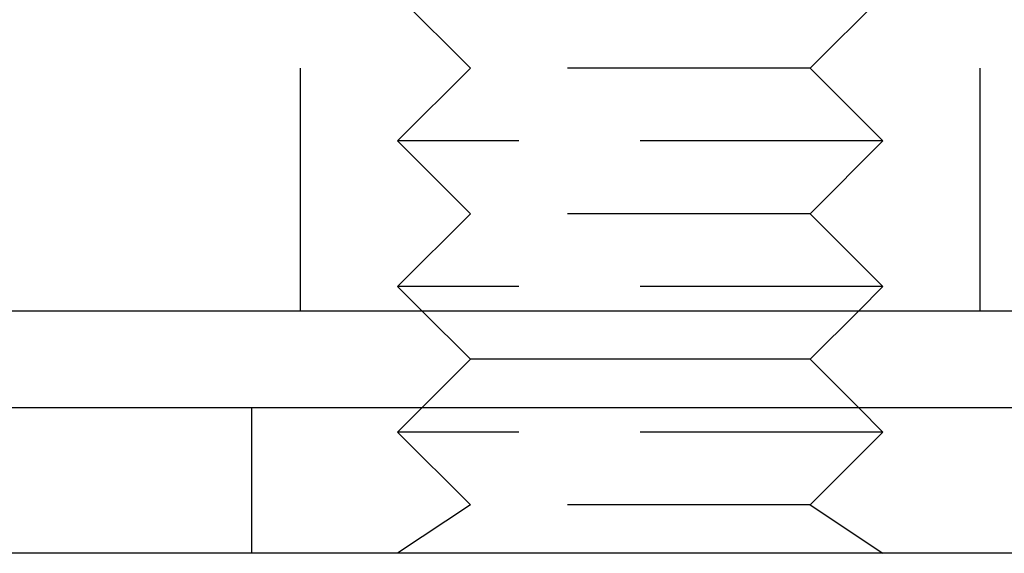
# Model space of a CAD drawing. Extents: x -110 to 306, y -537 to -17.
# Drawn here: x 46 to 66, y -77 to -66 of the extents above; entities that cross this region are included whole.
import ezdxf

# ---------------------------------------------------------------- set-up
doc = ezdxf.new("R2010")
doc.units = 0
doc.header["$LTSCALE"] = 20
doc.linetypes.add('VERDECKT', pattern=[0.375, 0.25, -0.125])
doc.layers.get('0').update_dxf_attribs({"linetype": 'CONTINUOUS'})

# ---------------------------------------------------------------- blocks, each defined once
blk = doc.blocks.new('A$C1BAE010B')
at = {"color": 1, "linetype": 'VERDECKT', "extrusion": (0, 1, -2e-16)}
for p, q in [((41.50006, 77), (40.00006, 78.5)), ((48.49994, 77), (49.99994, 78.5)), ((38, 72), (38, 78)), ((52, 72), (52, 78)), ((41.50006, 77), (40.00006, 75.5)), ((48.49994, 77), (41.50006, 77)), ((48.49994, 77), (49.99994, 75.5)), ((49.99994, 75.5), (40.00006, 75.5)), ((41.50006, 74), (40.00006, 75.5)), ((48.49994, 74), (49.99994, 75.5)), ((41.50006, 74), (40.00006, 72.5)), ((48.49994, 74), (41.50006, 74)), ((48.49994, 74), (49.99994, 72.5)), ((49.99994, 72.5), (40.00006, 72.5)), ((40.50006, 72), (40.00006, 72.5)), ((49.49994, 72), (49.99994, 72.5)), ((37, 67), (37, 70)), ((40.50006, 70), (40.00006, 69.5)), ((49.49994, 70), (49.99994, 69.5)), ((49.99994, 69.5), (40.00006, 69.5)), ((41.50006, 68), (40.00006, 69.5)), ((48.49994, 68), (49.99994, 69.5)), ((41.50006, 68), (40.00006, 67)), ((48.49994, 68), (41.50006, 68)), ((48.49994, 68), (49.99994, 67))]:
    blk.add_line(p, q, dxfattribs=at)
at = {"color": 3, "linetype": 'CONTINUOUS', "extrusion": (0, 1, -2e-16)}
for p, q in [((-5.85501, 72), (117, 72)), ((41.50006, 71), (40.50006, 72)), ((48.49994, 71), (49.49994, 72)), ((41.50006, 71), (40.50006, 70)), ((48.49994, 71), (41.50006, 71)), ((48.49994, 71), (49.49994, 70)), ((122.5, 70), (-122.5, 70)), ((122.5, 67), (-122.5, 67))]:
    blk.add_line(p, q, dxfattribs=at)

msp = doc.modelspace()

# ---------------------------------------------------------------- block references
msp.add_blockref('A$C1BAE010B', (13.718, -144.453, -140.311))

doc.saveas('drawing.dxf')
